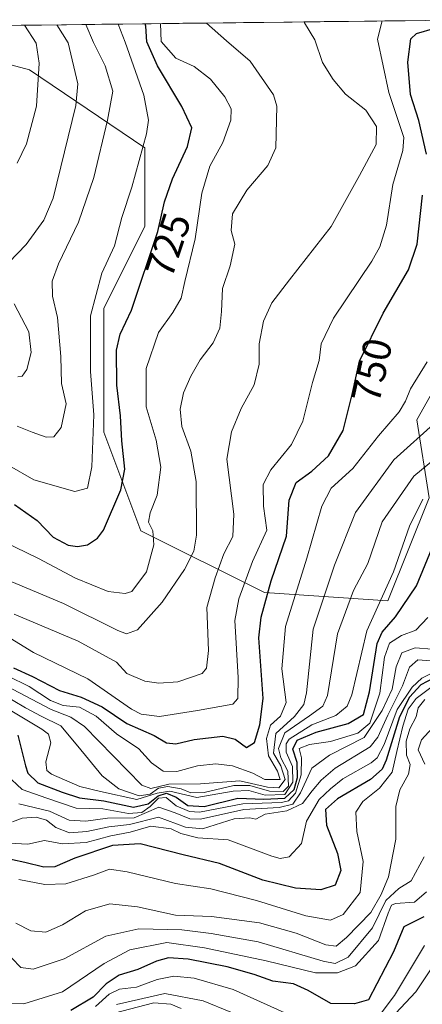
# Model space of a CAD drawing. Units: metres. Extents: x 579799 to 583234, y 4758971 to 4761325.
# Drawn here: x 582579 to 582678, y 4761075 to 4761319 of the extents above; entities that cross this region are included whole.
import ezdxf
from ezdxf.enums import TextEntityAlignment as Align

# ---------------------------------------------------------------- set-up
doc = ezdxf.new("R2010")
doc.units = ezdxf.units.M
doc.header["$MEASUREMENT"] = 0
for name, color, linetype, lineweight in [('Arbolado forestal CxS', 92, 'Continuous', 0), ('Curva de nivel maestra', 36, 'Continuous', 30), ('Curva de nivel normal', 36, 'Continuous', 0), ('Entidad de ámbito territorial CxS', 92, 'Continuous', 0), ('Municipio CxS', 142, 'Continuous', 0), ('Pastizal CxS', 92, 'Continuous', 0), ('Rótulo de curva de nivel directora', 19, 'Continuous', 0)]:
    doc.layers.add(name, color=color, linetype=linetype, lineweight=lineweight)
doc.styles.add('Arial', font='txt', dxfattribs={"height": 0.2})

# ---------------------------------------------------------------- blocks, each defined once
blk = doc.blocks.new('*U152')
at = {"layer": 'Arbolado forestal CxS', "color": 92, "linetype": 'Continuous', "lineweight": 0}
blk.add_polyline3d([(581974.29, 4761310.17, 800.38), (582401.67, 4761315.25, 715.5), (582407.69, 4761311.43, 718.46), (582449.49, 4761305.31, 699.02), (582477.01, 4761298.18, 694.62), (582508.61, 4761300.21, 688.13), (582527.36, 4761314.03, 683.62), (582527.98, 4761314.48, 683.89), (582550.4, 4761314.48, 691.71), (582580.98, 4761306.33, 704.96), (582609.53, 4761286.96, 722.18), (582609.53, 4761267.59, 724.79), (582599.33, 4761247.21, 723.54), (582599.33, 4761216.63, 723.63), (582608.51, 4761192.16, 729.84), (582639.09, 4761176.87, 752.38), (582669.67, 4761174.83, 775.09), (582679.86, 4761200.31, 773.94), (582676.8, 4761219.68, 760.83), (582680.88, 4761226.82, 758.98)], dxfattribs=at)
blk = doc.blocks.new('*U153')
at = {"layer": 'Pastizal CxS', "color": 92, "linetype": 'Continuous', "lineweight": 0}
blk.add_polyline3d([(582680.88, 4761226.82, 758.98), (582676.8, 4761219.68, 760.83), (582679.86, 4761200.31, 773.94), (582669.67, 4761174.83, 775.09), (582669.67, 4761174.83, 775.09), (582639.09, 4761176.87, 752.38), (582608.51, 4761192.16, 729.84), (582599.33, 4761216.63, 723.63), (582599.33, 4761247.21, 723.54), (582609.53, 4761267.59, 724.79), (582609.53, 4761286.96, 722.18), (582580.98, 4761306.33, 704.96), (582550.4, 4761314.48, 691.71), (582527.98, 4761314.48, 683.89), (582527.36, 4761314.03, 683.62), (582508.61, 4761300.21, 688.13), (582477.01, 4761298.18, 694.62), (582449.49, 4761305.31, 699.02), (582407.69, 4761311.43, 718.46), (582401.67, 4761315.25, 715.5), (582694.77, 4761318.73, 752.07)], dxfattribs=at)
blk = doc.blocks.new('*U156')
at = {"layer": 'Arbolado forestal CxS', "color": 92, "linetype": 'Continuous', "lineweight": 0}
blk.add_polyline3d([(582401.67, 4761315.25, 715.5), (582407.69, 4761311.43, 718.46), (582449.49, 4761305.31, 699.02), (582477.01, 4761298.18, 694.62), (582508.61, 4761300.21, 688.13), (582527.36, 4761314.03, 683.62), (582527.98, 4761314.48, 683.89), (582550.4, 4761314.48, 691.71), (582580.98, 4761306.33, 704.96), (582609.53, 4761286.96, 722.18), (582609.53, 4761267.59, 724.79), (582599.33, 4761247.21, 723.54), (582599.33, 4761216.63, 723.63), (582608.51, 4761192.16, 729.84), (582639.09, 4761176.87, 752.38), (582669.67, 4761174.83, 775.09), (582679.86, 4761200.31, 773.94), (582676.8, 4761219.68, 760.83), (582680.88, 4761226.82, 758.98), (582700.25, 4761235.99, 762.37), (582723.7, 4761248.22, 775.95), (582715.54, 4761284.92, 766.15), (582698.21, 4761306.33, 757.79), (582694.77, 4761318.73, 752.07)], dxfattribs=at)
blk = doc.blocks.new('*U159')
at = {"layer": 'Pastizal CxS', "color": 92, "linetype": 'Continuous', "lineweight": 0}
blk.add_polyline3d([(582401.67, 4761315.25, 715.5), (582407.69, 4761311.43, 718.46), (582449.49, 4761305.31, 699.02), (582477.01, 4761298.18, 694.62), (582508.61, 4761300.21, 688.13), (582527.36, 4761314.03, 683.62), (582527.98, 4761314.48, 683.89), (582550.4, 4761314.48, 691.71), (582580.98, 4761306.33, 704.96), (582609.53, 4761286.96, 722.18), (582609.53, 4761267.59, 724.79), (582599.33, 4761247.21, 723.54), (582599.33, 4761216.63, 723.63), (582608.51, 4761192.16, 729.84), (582639.09, 4761176.87, 752.38), (582669.67, 4761174.83, 775.09), (582679.86, 4761200.31, 773.94), (582676.8, 4761219.68, 760.83), (582680.88, 4761226.82, 758.98), (582700.25, 4761235.99, 762.37), (582723.7, 4761248.22, 775.95), (582715.54, 4761284.92, 766.15), (582698.21, 4761306.33, 757.79), (582694.77, 4761318.73, 752.07)], dxfattribs=at)
blk = doc.blocks.new('*U160')
at = {"layer": 'Curva de nivel normal', "color": 36, "linetype": 'Continuous', "lineweight": 0}
blk.add_polyline3d([(582680.61, 4761162.86, 785), (582676.42, 4761163.23, 785), (582673.08, 4761161.99, 785), (582671.7, 4761158.51, 785), (582670.75, 4761152.98, 785), (582668.21, 4761147.7, 785), (582663.82, 4761140.98, 785), (582655.22, 4761136.66, 785), (582650.84, 4761133.4, 785), (582648.04, 4761127.33, 785), (582646.1, 4761124.49, 785), (582642.75, 4761123.64, 785), (582634.02, 4761123.14, 785), (582623.25, 4761120.75, 785), (582620.61, 4761120.82, 785), (582616.99, 4761122.3, 785), (582612.96, 4761123.75, 785), (582606.85, 4761121.14, 785), (582600.28, 4761121.03, 785), (582594.89, 4761120.28, 785), (582590.82, 4761120.49, 785), (582585.9, 4761122.74, 785), (582578.36, 4761124.57, 785)], dxfattribs=at)
blk = doc.blocks.new('*U167')
at = {"layer": 'Curva de nivel normal', "color": 36, "linetype": 'Continuous', "lineweight": 0}
blk.add_polyline3d([(582679.52, 4761170.71, 780), (582676.54, 4761167.61, 780), (582673.04, 4761166.24, 780), (582670.02, 4761164.32, 780), (582668.8, 4761160.86, 780), (582667.69, 4761151.99, 780), (582665.16, 4761144.54, 780), (582662.2, 4761142.03, 780), (582655.46, 4761140.03, 780), (582650.25, 4761139.28, 780), (582647.66, 4761138.24, 780), (582648.25, 4761135.93, 780), (582648.21, 4761131.78, 780), (582646.79, 4761127.19, 780), (582645.08, 4761125.29, 780), (582643.37, 4761124.87, 780), (582633.76, 4761124.54, 780), (582623.07, 4761122.52, 780), (582620.54, 4761122.63, 780), (582617.24, 4761124.06, 780), (582614.82, 4761126.12, 780), (582612.86, 4761125.97, 780), (582610.86, 4761123.95, 780), (582608.75, 4761122.44, 780), (582605.43, 4761122.14, 780), (582599.09, 4761123.3, 780), (582592.54, 4761123.49, 780), (582585.24, 4761125.95, 780), (582579.18, 4761128.09, 780), (582575.25, 4761131.75, 780)], dxfattribs=at)

msp = doc.modelspace()

# ---------------------------------------------------------------- linework, layer by layer
at = {"layer": 'Curva de nivel maestra', "color": 36, "linetype": 'Continuous', "lineweight": 30}
for points in [[(582577.3, 4761198.67, 725), (582582.86, 4761194.7, 725), (582586.86, 4761190.56, 725), (582590.52, 4761188.62, 725), (582592.85, 4761188.31, 725), (582595.33, 4761188.74, 725), (582597.8, 4761190.31, 725), (582599.28, 4761192.34, 725), (582603.57, 4761202.31, 725), (582604.56, 4761207.44, 725), (582603.85, 4761214.48, 725), (582603.49, 4761220.68, 725), (582602.56, 4761228.26, 725), (582602.49, 4761236.88, 725), (582603.38, 4761240.85, 725), (582606.21, 4761246.81, 725), (582612.69, 4761266.31, 725), (582614.4, 4761273.64, 725), (582616.39, 4761279.31, 725), (582620.09, 4761287.31, 725), (582621.13, 4761291.96, 725), (582618.68, 4761297.22, 725), (582612.65, 4761307.33, 725), (582610.03, 4761313.25, 725), (582609.74, 4761317.13, 725), (582609.56, 4761317.72, 725)], [(582679.22, 4761285.45, 750), (582677.34, 4761293.8, 750), (582675.23, 4761300.18, 750), (582674.63, 4761308.21, 750), (582675.32, 4761314.02, 750), (582676.72, 4761315.31, 750), (582681.26, 4761316.64, 750)], [(582576.98, 4761158.21, 750), (582581.74, 4761156.13, 750), (582588.4, 4761152.62, 750), (582593.76, 4761150.94, 750), (582598.97, 4761148.57, 750), (582605.07, 4761144.47, 750), (582611.83, 4761141.46, 750), (582614.86, 4761139.67, 750), (582617.19, 4761139.46, 750), (582621.73, 4761140.52, 750), (582628.79, 4761141.29, 750), (582631.87, 4761140.56, 750), (582634.64, 4761138.54, 750), (582636.68, 4761139.76, 750), (582637.94, 4761144.11, 750), (582638.81, 4761150.64, 750), (582637.73, 4761165.64, 750), (582638.27, 4761170.76, 750), (582640.81, 4761179.75, 750), (582644.6, 4761190.83, 750), (582645.24, 4761199.8, 750), (582646.95, 4761204.15, 750), (582650.83, 4761206.94, 750), (582654.98, 4761210.72, 750), (582658.62, 4761217.02, 750), (582660.8, 4761225.92, 750), (582662.62, 4761234.16, 750), (582668.49, 4761246.1, 750), (582674.78, 4761256.77, 750), (582676.91, 4761263.14, 750), (582678.24, 4761275.29, 750)], [(582578.07, 4761141.54, 775), (582579.97, 4761134.01, 775), (582580.58, 4761132.18, 775), (582583, 4761129.78, 775), (582589.09, 4761127.45, 775), (582593.36, 4761126.02, 775), (582599.33, 4761125.34, 775), (582606.67, 4761123.78, 775), (582610.32, 4761124.56, 775), (582612.77, 4761126.59, 775), (582614.9, 4761127.2, 775), (582617.24, 4761126.21, 775), (582620.18, 4761124.12, 775), (582624.18, 4761123.93, 775), (582632.51, 4761125.99, 775), (582638.94, 4761125.76, 775), (582644.16, 4761125.98, 775), (582646.47, 4761128.13, 775), (582647.26, 4761131.05, 775), (582647.17, 4761134.82, 775), (582646.13, 4761138.08, 775), (582647.22, 4761140.3, 775), (582651.87, 4761142.31, 775), (582659.82, 4761144.44, 775), (582663.58, 4761146.68, 775), (582665.12, 4761152.31, 775), (582667.02, 4761164.31, 775), (582668.27, 4761167.07, 775), (582671.52, 4761170.85, 775), (582676.74, 4761178.58, 775), (582681.56, 4761190.32, 775)], [(582682.47, 4761156.47, 800), (582677.8, 4761154.01, 800), (582675.03, 4761150.98, 800), (582672.53, 4761146.14, 800), (582669.19, 4761135.37, 800), (582668.24, 4761133.18, 800), (582665.32, 4761130.6, 800), (582657.22, 4761125.84, 800), (582654.18, 4761123.14, 800), (582654.5, 4761119.3, 800), (582657.21, 4761112.26, 800), (582657.97, 4761108.04, 800), (582656.57, 4761104.42, 800), (582653.06, 4761103.28, 800), (582646.78, 4761103.66, 800), (582638.72, 4761105.69, 800), (582628, 4761109.78, 800), (582619, 4761111.97, 800), (582608.39, 4761114.66, 800), (582601.53, 4761114.26, 800), (582592.19, 4761111.12, 800), (582587.25, 4761108.99, 800), (582584.56, 4761108.92, 800), (582579.83, 4761110.05, 800), (582573.62, 4761111.34, 800)], [(582678.53, 4761096.57, 825), (582673.63, 4761094.14, 825), (582671.06, 4761087.94, 825), (582664.86, 4761076.07, 825), (582661.39, 4761075.07, 825), (582655.55, 4761075.17, 825), (582649.96, 4761078.39, 825), (582646.31, 4761080.01, 825), (582641.22, 4761080.65, 825), (582636.54, 4761082.3, 825), (582629.86, 4761084.21, 825), (582620.23, 4761086.08, 825), (582615.35, 4761086.44, 825), (582612.38, 4761085.62, 825), (582607.77, 4761083.52, 825), (582603.13, 4761082.12, 825), (582599.91, 4761080.01, 825), (582596.71, 4761076.7, 825), (582591.18, 4761073.37, 825)]]:
    msp.add_polyline3d(points, dxfattribs=at)
at = {"layer": 'Curva de nivel normal', "color": 36, "linetype": 'Continuous', "lineweight": 0}
for points in [[(582569.92, 4761211.71, 720), (582582.01, 4761204.8, 720), (582592.19, 4761201.88, 720), (582595.35, 4761202.73, 720), (582596.37, 4761207.99, 720), (582596.89, 4761220.9, 720), (582596.07, 4761231.64, 720), (582596.06, 4761245.39, 720), (582598.86, 4761255.96, 720), (582601.99, 4761262.72, 720), (582603.78, 4761269.79, 720), (582606.26, 4761277.25, 720), (582609.95, 4761290.48, 720), (582610.4, 4761293.84, 720), (582609.29, 4761300.02, 720), (582604.61, 4761313.18, 720), (582602.88, 4761317.64, 720)], [(582570.84, 4761181.96, 735), (582589.36, 4761174.2, 735), (582602.84, 4761167.5, 735), (582604.96, 4761166.65, 735), (582607.72, 4761167.66, 735), (582613.83, 4761174.53, 735), (582619.36, 4761182.62, 735), (582621.6, 4761187.11, 735), (582622.31, 4761191.12, 735), (582622.22, 4761204.42, 735), (582620.88, 4761211.92, 735), (582618.64, 4761217.98, 735), (582618.23, 4761222.31, 735), (582619.11, 4761226.35, 735), (582620.87, 4761230.49, 735), (582623.19, 4761234.49, 735), (582626.41, 4761238.68, 735), (582628.03, 4761242.36, 735), (582628.48, 4761246.48, 735), (582628.72, 4761252.16, 735), (582630.66, 4761257.8, 735), (582631.76, 4761263.16, 735), (582630.84, 4761266.55, 735), (582631.19, 4761270.64, 735), (582634.75, 4761276.48, 735), (582639.98, 4761282.66, 735), (582641.9, 4761286.97, 735), (582642.2, 4761297.28, 735), (582641.37, 4761300.16, 735), (582635.61, 4761308.46, 735), (582629.75, 4761313.48, 735), (582624.74, 4761317.9, 735)], [(582574.5, 4761189.49, 730), (582583.16, 4761185.32, 730), (582592.38, 4761180.47, 730), (582600.46, 4761177.15, 730), (582604.62, 4761176.64, 730), (582606.31, 4761177.16, 730), (582609.94, 4761182.05, 730), (582611.7, 4761188.68, 730), (582611.49, 4761192.18, 730), (582610.46, 4761194.31, 730), (582610.84, 4761196.64, 730), (582612.53, 4761200.98, 730), (582613.47, 4761207.95, 730), (582612.31, 4761214.6, 730), (582609.84, 4761222.9, 730), (582609.83, 4761232.38, 730), (582612.87, 4761241.31, 730), (582616.42, 4761246.26, 730), (582618.5, 4761249.8, 730), (582619.42, 4761253.93, 730), (582621.95, 4761264.43, 730), (582623.65, 4761275.78, 730), (582625.62, 4761282.43, 730), (582628.79, 4761288.35, 730), (582630.77, 4761293.84, 730), (582630.84, 4761296.62, 730), (582629.3, 4761299.62, 730), (582625.72, 4761303.98, 730), (582621.72, 4761307.17, 730), (582617.21, 4761309.24, 730), (582613.58, 4761313.29, 730), (582613.37, 4761317.76, 730)], [(582576.18, 4761165.63, 745), (582581.94, 4761162.05, 745), (582595.4, 4761155.52, 745), (582606.23, 4761148.01, 745), (582608.61, 4761146.74, 745), (582613.1, 4761146.21, 745), (582622.57, 4761147.66, 745), (582631.28, 4761149.26, 745), (582632.5, 4761150.65, 745), (582632.63, 4761155.89, 745), (582631.82, 4761169.98, 745), (582632.8, 4761175.29, 745), (582636.14, 4761184.56, 745), (582639.72, 4761192.31, 745), (582638.88, 4761198.31, 745), (582638.82, 4761203.64, 745), (582640.71, 4761207.31, 745), (582645.84, 4761213.57, 745), (582648.58, 4761219.34, 745), (582650.99, 4761228.9, 745), (582652.62, 4761234.36, 745), (582653.18, 4761238.43, 745), (582656.18, 4761244.81, 745), (582665.72, 4761258.96, 745), (582667.69, 4761262.45, 745), (582669.32, 4761267.84, 745), (582670.86, 4761277.91, 745), (582673.32, 4761286.33, 745), (582673.63, 4761289.58, 745), (582669.87, 4761300.68, 745), (582667.1, 4761313.93, 745), (582668.26, 4761318.41, 745)], [(582577.18, 4761171.56, 740), (582593.01, 4761164.82, 740), (582602.48, 4761159.61, 740), (582605.08, 4761156.86, 740), (582609.5, 4761154.94, 740), (582612.98, 4761154.41, 740), (582617.69, 4761154.8, 740), (582623.71, 4761156.82, 740), (582624.79, 4761158.13, 740), (582625.3, 4761162.54, 740), (582624.88, 4761173.16, 740), (582626.88, 4761180.53, 740), (582629.04, 4761186.43, 740), (582631.28, 4761190.8, 740), (582631.5, 4761196.28, 740), (582629.82, 4761209.91, 740), (582630.99, 4761216.68, 740), (582633.33, 4761222.42, 740), (582636.54, 4761228.32, 740), (582637.77, 4761233.45, 740), (582637.79, 4761238.5, 740), (582638.9, 4761244.05, 740), (582640.96, 4761248.6, 740), (582645.31, 4761254.32, 740), (582655.64, 4761267.55, 740), (582662.64, 4761280.19, 740), (582666.72, 4761287.8, 740), (582666.86, 4761292.31, 740), (582664.19, 4761296.31, 740), (582659.18, 4761300.25, 740), (582656.09, 4761303.92, 740), (582653.44, 4761308.16, 740), (582651.6, 4761313.74, 740), (582649.02, 4761317.92, 740), (582649, 4761318.18, 740)], [(582575.82, 4761258.64, 710), (582580.18, 4761263.07, 710), (582584.5, 4761269.12, 710), (582586.84, 4761274.51, 710), (582592.47, 4761297.51, 710), (582592.92, 4761302.88, 710), (582590.5, 4761313.01, 710), (582587.7, 4761317.46, 710)], [(582577.91, 4761283.24, 705), (582580.21, 4761288.03, 705), (582582.69, 4761297.31, 705), (582583.39, 4761307.94, 705), (582582.62, 4761312.92, 705), (582579.75, 4761317.36, 705)], [(582577.94, 4761218.07, 715), (582581.65, 4761216.58, 715), (582585.09, 4761215.36, 715), (582586.98, 4761215.42, 715), (582588.84, 4761217.74, 715), (582590.03, 4761223.64, 715), (582588.86, 4761228.62, 715), (582588.76, 4761235.31, 715), (582587.92, 4761244.98, 715), (582586.65, 4761250.31, 715), (582586.58, 4761254.02, 715), (582588.13, 4761258.3, 715), (582593.13, 4761268.58, 715), (582596.86, 4761279.64, 715), (582600.31, 4761293.86, 715), (582601.61, 4761301.06, 715), (582599.7, 4761307.31, 715), (582596.8, 4761313.09, 715), (582594.93, 4761317.54, 715)], [(582578.11, 4761230.32, 710), (582579.14, 4761230.43, 710), (582580.31, 4761232.14, 710), (582581.36, 4761236.36, 710), (582580.81, 4761241.48, 710), (582577.21, 4761248.41, 710)], [(582575.57, 4761156.24, 755), (582580.86, 4761153.61, 755), (582586.19, 4761150.14, 755), (582589.29, 4761148.91, 755), (582593.34, 4761148.53, 755), (582597.5, 4761146.28, 755), (582602.49, 4761141.94, 755), (582608.04, 4761138.16, 755), (582611.14, 4761134.71, 755), (582614.07, 4761132.65, 755), (582617.39, 4761132.58, 755), (582622.51, 4761133.95, 755), (582627.06, 4761134.51, 755), (582631.22, 4761133.95, 755), (582636.21, 4761132.13, 755), (582639.23, 4761130.63, 755), (582642.96, 4761130.58, 755), (582642.37, 4761132.64, 755), (582640.14, 4761136.42, 755), (582639.62, 4761140.73, 755), (582640.57, 4761144.08, 755), (582643.08, 4761146.31, 755), (582644.46, 4761149.64, 755), (582643.43, 4761158.02, 755), (582644.3, 4761168.5, 755), (582649.57, 4761185.36, 755), (582653.31, 4761198.31, 755), (582655.62, 4761202.71, 755), (582660.95, 4761207.58, 755), (582667.33, 4761215.71, 755), (582672.41, 4761221.64, 755), (582674.04, 4761224.31, 755), (582675.26, 4761227.31, 755), (582679.38, 4761233.98, 755)], [(582575.17, 4761153.75, 760), (582586.33, 4761147.91, 760), (582591.18, 4761146.02, 760), (582594.56, 4761143.68, 760), (582608.8, 4761129.16, 760), (582611.02, 4761128.4, 760), (582615.48, 4761129.42, 760), (582623.32, 4761129.5, 760), (582633.01, 4761130.24, 760), (582639.89, 4761128.67, 760), (582642.71, 4761128.5, 760), (582644.21, 4761130.61, 760), (582643.17, 4761134.01, 760), (582641.39, 4761137.11, 760), (582641.92, 4761142.01, 760), (582646.53, 4761146.16, 760), (582648.83, 4761149.13, 760), (582649.48, 4761152.02, 760), (582651.19, 4761167.82, 760), (582656.44, 4761183.64, 760), (582661.66, 4761196.68, 760), (582671.11, 4761209.77, 760), (582681.77, 4761219.34, 760)], [(582573.84, 4761151.95, 765), (582580, 4761148.38, 765), (582583.85, 4761146.29, 765), (582588.72, 4761143.87, 765), (582592.95, 4761138.87, 765), (582598.92, 4761131.53, 765), (582603.09, 4761128.26, 765), (582608.13, 4761126.53, 765), (582610.86, 4761126.99, 765), (582612.86, 4761128.43, 765), (582615.19, 4761128.9, 765), (582618.53, 4761128.3, 765), (582620.86, 4761127.3, 765), (582624.19, 4761127.37, 765), (582631.53, 4761129.1, 765), (582635.53, 4761129.09, 765), (582640.39, 4761127.68, 765), (582643.72, 4761127.6, 765), (582645.03, 4761128.92, 765), (582644.89, 4761132.62, 765), (582643.18, 4761135.98, 765), (582642.57, 4761138.3, 765), (582644.12, 4761142.11, 765), (582650.25, 4761146.32, 765), (582653.58, 4761148.74, 765), (582654.7, 4761151.41, 765), (582657.16, 4761166.64, 765), (582661.14, 4761177.42, 765), (582664.68, 4761184.1, 765), (582668.26, 4761194.42, 765), (582676.06, 4761205.72, 765), (582686.04, 4761213.96, 765)], [(582574.12, 4761149.01, 770), (582584.06, 4761143.06, 770), (582585.7, 4761141.84, 770), (582586.23, 4761139.64, 770), (582585.05, 4761134.96, 770), (582585.26, 4761132.85, 770), (582586.43, 4761131.9, 770), (582593.45, 4761128.9, 770), (582598.51, 4761127.65, 770), (582607.53, 4761125.62, 770), (582612.53, 4761127.19, 770), (582615.66, 4761127.7, 770), (582622.39, 4761126.17, 770), (582631.33, 4761127.69, 770), (582635.22, 4761127.88, 770), (582639.32, 4761126.74, 770), (582644.16, 4761126.92, 770), (582646.12, 4761129.9, 770), (582646.04, 4761133.83, 770), (582644.49, 4761137.39, 770), (582644.47, 4761139.45, 770), (582645.26, 4761140.56, 770), (582650.81, 4761144.17, 770), (582656.81, 4761146.42, 770), (582659.61, 4761148.75, 770), (582660.71, 4761151.56, 770), (582664.48, 4761167.37, 770), (582671.03, 4761181.98, 770), (582675.03, 4761193.31, 770), (582678.31, 4761200.02, 770)], [(582687.44, 4761160.51, 795), (582678.04, 4761155.68, 795), (582675.65, 4761153.44, 795), (582671.99, 4761147.93, 795), (582668.76, 4761139.22, 795), (582667.04, 4761135.97, 795), (582665.52, 4761134.72, 795), (582658.53, 4761130.76, 795), (582655.48, 4761128.31, 795), (582652.62, 4761125.64, 795), (582649.5, 4761120.31, 795), (582648.26, 4761114.76, 795), (582645.23, 4761111.48, 795), (582643.02, 4761111.01, 795), (582640.95, 4761111.63, 795), (582630.11, 4761115.66, 795), (582622.61, 4761116.16, 795), (582618.42, 4761117.2, 795), (582616.02, 4761118.36, 795), (582611.01, 4761119.02, 795), (582605.91, 4761117.59, 795), (582601.13, 4761116.65, 795), (582594.97, 4761115.01, 795), (582589.16, 4761114.63, 795), (582584.66, 4761115.5, 795), (582580.53, 4761114.58, 795), (582575.94, 4761114.79, 795)], [(582680.17, 4761159.98, 790), (582677.1, 4761160.19, 790), (582675.04, 4761158.45, 790), (582673.3, 4761153.81, 790), (582669.62, 4761146.52, 790), (582667.19, 4761141.11, 790), (582665.26, 4761138.66, 790), (582656.6, 4761133.43, 790), (582653.13, 4761130.39, 790), (582650.92, 4761127.81, 790), (582648.56, 4761124.63, 790), (582644.62, 4761122.81, 790), (582639.26, 4761122.01, 790), (582636.94, 4761120.75, 790), (582635.48, 4761121.12, 790), (582631.58, 4761120.82, 790), (582623.74, 4761118.39, 790), (582619.59, 4761118.79, 790), (582612.86, 4761121.3, 790), (582605.71, 4761119.42, 790), (582600.57, 4761118.9, 790), (582595.19, 4761117.7, 790), (582590.91, 4761117.4, 790), (582587.46, 4761118.71, 790), (582585.2, 4761120.5, 790), (582582.6, 4761121.26, 790), (582579.19, 4761121.06, 790), (582576.78, 4761120.08, 790)], [(582680.9, 4761153.83, 805), (582676.64, 4761150.65, 805), (582674.69, 4761147.98, 805), (582673.38, 4761143.78, 805), (582671.89, 4761137.51, 805), (582670.73, 4761132.44, 805), (582667.58, 4761128.41, 805), (582663.46, 4761125.14, 805), (582661.74, 4761122.5, 805), (582661.98, 4761117.75, 805), (582663.51, 4761110.31, 805), (582662.76, 4761102.64, 805), (582658.61, 4761097.17, 805), (582655.48, 4761095.74, 805), (582649.32, 4761096.87, 805), (582637.18, 4761100.64, 805), (582625.83, 4761103.51, 805), (582617.08, 4761104.83, 805), (582605.16, 4761107.73, 805), (582600.76, 4761108.37, 805), (582596.78, 4761106.93, 805), (582589.96, 4761104.75, 805), (582584.73, 4761104.63, 805), (582578.3, 4761105.86, 805)], [(582678.79, 4761150.43, 810), (582677.14, 4761148.33, 810), (582676.64, 4761146.1, 810), (582675.09, 4761143.12, 810), (582674.19, 4761140.1, 810), (582674.24, 4761136.64, 810), (582675.15, 4761134.31, 810), (582674.72, 4761131.88, 810), (582672.62, 4761128.02, 810), (582671.64, 4761123.88, 810), (582671.58, 4761115.86, 810), (582669.79, 4761106.52, 810), (582668.01, 4761102.11, 810), (582665.42, 4761097.64, 810), (582659.39, 4761091.46, 810), (582656.87, 4761089.36, 810), (582654.33, 4761089.68, 810), (582646.98, 4761092.56, 810), (582637.86, 4761095.1, 810), (582626, 4761096.68, 810), (582617.1, 4761096.97, 810), (582607.67, 4761099.03, 810), (582600.86, 4761099.8, 810), (582594.83, 4761098.05, 810), (582589.11, 4761094.59, 810), (582585.04, 4761092.82, 810), (582581.34, 4761093.12, 810), (582577.56, 4761095.01, 810)], [(582680.65, 4761143.3, 815), (582677.98, 4761140.43, 815), (582677.14, 4761137.92, 815), (582678.82, 4761134.42, 815)], [(582678.6, 4761111.48, 815), (582675.39, 4761105.47, 815), (582672.4, 4761103.63, 815), (582669.14, 4761100.6, 815), (582665.86, 4761093.84, 815), (582659.85, 4761086.62, 815), (582656.58, 4761085.06, 815), (582653.65, 4761085.61, 815), (582637.56, 4761090.37, 815), (582625.91, 4761092.46, 815), (582618.67, 4761093.39, 815), (582608.06, 4761093.59, 815), (582599.86, 4761091.77, 815), (582589.53, 4761086.18, 815), (582581.86, 4761083.64, 815), (582578.86, 4761084.05, 815), (582576.62, 4761086.34, 815)], [(582679.21, 4761102.81, 820), (582676.28, 4761100.23, 820), (582671.52, 4761099.87, 820), (582670.58, 4761099.48, 820), (582669.7, 4761097.52, 820), (582667.33, 4761090.7, 820), (582661.65, 4761084.47, 820), (582657.2, 4761082.7, 820), (582651.74, 4761082.73, 820), (582639.56, 4761085.67, 820), (582624.31, 4761088.92, 820), (582614.93, 4761090.21, 820), (582605.78, 4761088.42, 820), (582599.44, 4761085.07, 820), (582589.18, 4761078.06, 820), (582579.53, 4761075.05, 820), (582573.46, 4761075.12, 820)], [(582678.75, 4761089.5, 830), (582671.29, 4761077.14, 830), (582663.96, 4761067.41, 830)], [(582671.53, 4761072.66, 835), (582676.53, 4761078.06, 835), (582680.53, 4761083.94, 835)], [(582644.93, 4761072.5, 830), (582631.33, 4761078.6, 830), (582621.68, 4761081.4, 830), (582616.67, 4761081.88, 830), (582612.54, 4761081.09, 830), (582607.44, 4761079.19, 830), (582603.26, 4761078.71, 830), (582600.68, 4761077.4, 830), (582597.3, 4761074.4, 830)], [(582602.46, 4761074.91, 835), (582614.5, 4761077.61, 835), (582623.93, 4761075.75, 835), (582630.78, 4761072.96, 835)], [(582601.89, 4761072.73, 840), (582611.7, 4761075.32, 840), (582615.96, 4761074.99, 840), (582618.48, 4761073.86, 840)]]:
    msp.add_polyline3d(points, dxfattribs=at)
at = {"layer": 'Entidad de ámbito territorial CxS', "color": 92, "linetype": 'Continuous', "lineweight": 0}
msp.add_polyline3d([(582573.91, 4761317.29, 700.88), (582578.91, 4761317.35, 703.85), (582583.91, 4761317.41, 707.02), (582588.9, 4761317.47, 710.2), (582593.9, 4761317.53, 713.7), (582598.9, 4761317.59, 716.95), (582603.9, 4761317.65, 720.03), (582608.9, 4761317.71, 723.9), (582613.9, 4761317.77, 729.61), (582618.9, 4761317.83, 733.84), (582623.9, 4761317.89, 734.85), (582628.9, 4761317.95, 736.07), (582633.9, 4761318.01, 737.39), (582638.9, 4761318.06, 738.58), (582643.89, 4761318.12, 739.32), (582648.89, 4761318.18, 739.93), (582653.89, 4761318.24, 740.56), (582658.89, 4761318.3, 741.35), (582663.89, 4761318.36, 742.84), (582668.89, 4761318.42, 745.03), (582673.89, 4761318.48, 746.97), (582678.89, 4761318.54, 747.78)], dxfattribs=at)
at = {"layer": 'Municipio CxS', "color": 142, "linetype": 'Continuous', "lineweight": 0}
msp.add_polyline3d([(582573.91, 4761317.29, 700.88), (582578.91, 4761317.35, 703.85), (582583.91, 4761317.41, 707.02), (582588.9, 4761317.47, 710.2), (582593.9, 4761317.53, 713.7), (582598.9, 4761317.59, 716.95), (582603.9, 4761317.65, 720.03), (582608.9, 4761317.71, 723.9), (582613.9, 4761317.77, 729.61), (582618.9, 4761317.83, 733.84), (582623.9, 4761317.89, 734.85), (582628.9, 4761317.95, 736.07), (582633.9, 4761318.01, 737.39), (582638.9, 4761318.06, 738.58), (582643.89, 4761318.12, 739.32), (582648.89, 4761318.18, 739.93), (582653.89, 4761318.24, 740.56), (582658.89, 4761318.3, 741.35), (582663.89, 4761318.36, 742.84), (582668.89, 4761318.42, 745.03), (582673.89, 4761318.48, 746.97), (582678.89, 4761318.54, 747.78)], dxfattribs=at)
at = {"layer": 'Pastizal CxS', "color": 92, "linetype": 'Continuous', "lineweight": 0}
msp.add_polyline3d([(582694.77, 4761318.73, 752.07), (582401.67, 4761315.25, 715.5)], dxfattribs=at)

# ---------------------------------------------------------------- block references
at = {"layer": 'Arbolado forestal CxS', "color": 92, "linetype": 'Continuous', "lineweight": 0}
for name in ['*U152', '*U156']:
    msp.add_blockref(name, (0, 0), dxfattribs=at)
at = {"layer": 'Curva de nivel normal', "color": 36, "linetype": 'Continuous', "lineweight": 0}
for name in ['*U160', '*U167']:
    msp.add_blockref(name, (0, 0), dxfattribs=at)
at = {"layer": 'Pastizal CxS', "color": 92, "linetype": 'Continuous', "lineweight": 0}
for name in ['*U153', '*U159']:
    msp.add_blockref(name, (0, 0), dxfattribs=at)

# ---------------------------------------------------------------- texts
at = {"layer": 'Rótulo de curva de nivel directora', "color": 19, "linetype": 'Continuous', "lineweight": 0, "style": 'Arial'}
for s, rotation, p in [('725', 71.6181, (582615.28, 4761262.91)), ('750', 77.5448, (582665.73, 4761231.88))]:
    msp.add_text(s, height=7, rotation=rotation, dxfattribs=at).set_placement(p, align=Align.MIDDLE_CENTER)

doc.saveas('drawing.dxf')
